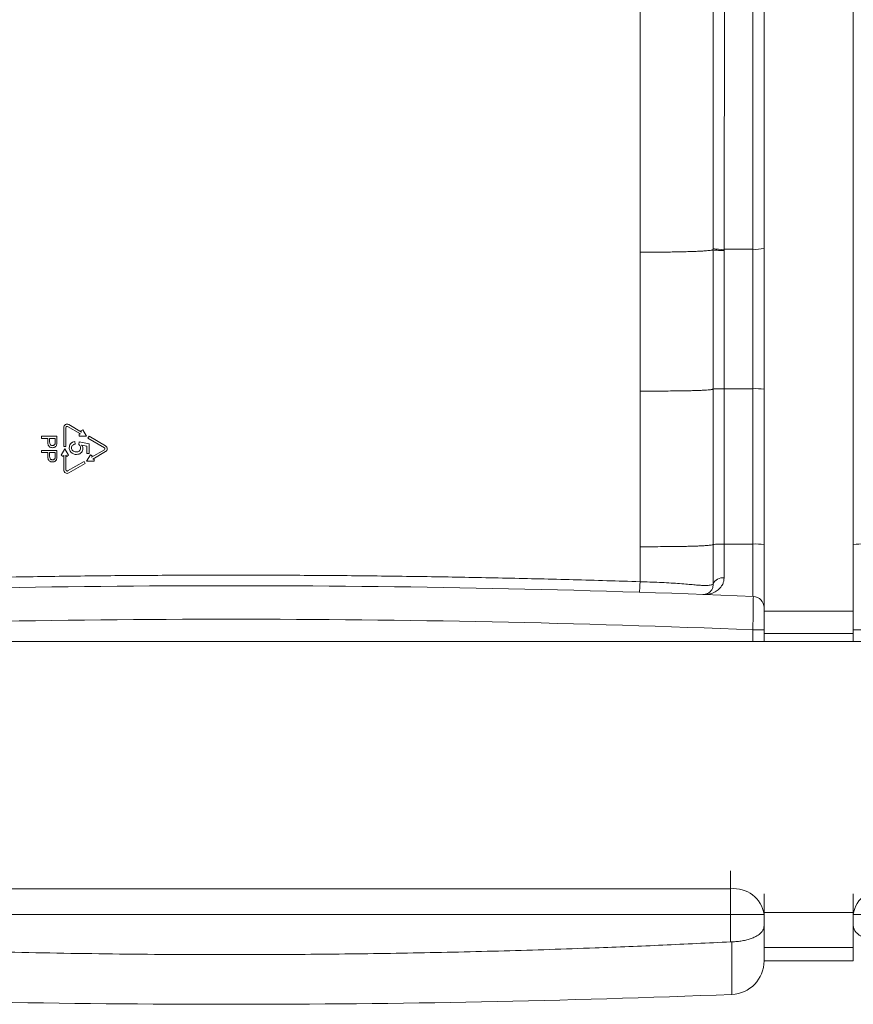
# Model space of a CAD drawing. Units: millimetres. Extents: x -1413 to 1541, y -1389 to 1417.
# Drawn here: x 128 to 202, y 1057 to 1145 of the extents above; entities that cross this region are included whole.
import ezdxf

# ---------------------------------------------------------------- set-up
doc = ezdxf.new("R2010")
doc.units = ezdxf.units.MM

msp = doc.modelspace()

# ---------------------------------------------------------------- linework, layer by layer
at = {"color": 7, "linetype": 'Continuous', "lineweight": 0}
for p, q in [((193.416, 1124.674), (193.416, 1349.415)), ((194.416, 1349.339), (194.416, 1124.751)), ((202.416, 1124.751), (202.416, 1349.339)), ((190.845, 1124.674), (193.416, 1124.674)), ((190.845, 1124.674), (190.844, 1124.567)), ((193.416, 1112.188), (193.416, 1124.674)), ((194.416, 1124.751), (194.416, 1112.14)), ((202.416, 1112.14), (202.416, 1124.751)), ((183.302, 1124.406), (183.302, 1111.974)), ((183.302, 1111.974), (183.302, 1098.035)), ((190.834, 1112.188), (193.416, 1112.188)), ((193.416, 1098.273), (193.416, 1112.188)), ((194.416, 1112.14), (194.416, 1098.219)), ((202.416, 1098.219), (202.416, 1112.14)), ((131.653, 1108.716), (131.653, 1107.012)), ((131.853, 1107.012), (131.853, 1108.716)), ((132.003, 1108.802), (133.155, 1108.137)), ((133.255, 1108.31), (132.103, 1108.975)), ((129.66, 1107.937), (129.66, 1107.741)), ((131.047, 1107.937), (129.66, 1107.937)), ((131.047, 1107.427), (131.047, 1107.937)), ((133.029, 1108.137), (133.029, 1107.937)), ((133.155, 1108.137), (133.029, 1108.137)), ((133.029, 1107.937), (133.702, 1107.937)), ((133.365, 1108.52), (133.192, 1108.42)), ((133.192, 1108.42), (133.255, 1108.31)), ((133.702, 1107.937), (133.365, 1108.52)), ((133.925, 1107.924), (133.825, 1107.75)), ((135.4, 1107.072), (133.925, 1107.924)), ((129.66, 1107.741), (130.229, 1107.741)), ((130.229, 1107.741), (130.229, 1107.402)), ((130.389, 1107.741), (130.389, 1107.407)), ((130.887, 1107.741), (130.389, 1107.741)), ((130.887, 1107.41), (130.887, 1107.741)), ((131.653, 1107.012), (131.853, 1107.012)), ((132.679, 1107.22), (132.656, 1107.45)), ((133.025, 1107.427), (133.002, 1107.197)), ((133.947, 1107.243), (133.025, 1107.427)), ((133.25, 1107.146), (133.716, 1107.054)), ((133.716, 1107.054), (133.716, 1106.39)), ((133.825, 1107.75), (135.3, 1106.899)), ((133.947, 1106.39), (133.947, 1107.243)), ((129.66, 1106.657), (129.66, 1106.461)), ((131.047, 1106.657), (129.66, 1106.657)), ((129.66, 1106.461), (130.229, 1106.461)), ((130.229, 1106.461), (130.229, 1106.121)), ((130.389, 1106.461), (130.389, 1106.127)), ((130.887, 1106.461), (130.389, 1106.461)), ((130.887, 1106.13), (130.887, 1106.461)), ((131.047, 1106.147), (131.047, 1106.657)), ((131.753, 1106.812), (131.417, 1106.229)), ((131.417, 1106.229), (131.59, 1106.129)), ((131.59, 1106.129), (131.653, 1106.239)), ((131.653, 1106.239), (131.653, 1104.908)), ((132.09, 1106.229), (131.753, 1106.812)), ((131.853, 1106.239), (131.917, 1106.129)), ((131.853, 1104.908), (131.853, 1106.239)), ((131.917, 1106.129), (132.09, 1106.229)), ((134.038, 1106.27), (133.702, 1105.687)), ((133.716, 1106.39), (133.947, 1106.39)), ((134.212, 1106.17), (134.038, 1106.27)), ((135.3, 1106.725), (134.148, 1106.06)), ((134.148, 1106.06), (134.212, 1106.17)), ((134.248, 1105.887), (135.4, 1106.552)), ((133.479, 1105.674), (132.003, 1104.822)), ((132.103, 1104.649), (133.579, 1105.5)), ((133.579, 1105.5), (133.479, 1105.674)), ((133.702, 1105.687), (134.375, 1105.687)), ((134.375, 1105.887), (134.248, 1105.887)), ((134.375, 1105.687), (134.375, 1105.887)), ((190.834, 1098.273), (193.416, 1098.273)), ((193.416, 1093.584), (193.416, 1098.273)), ((194.416, 1098.219), (194.416, 1092.583)), ((202.416, 1092.583), (202.416, 1098.219)), ((202.416, 1092.249), (194.416, 1092.249)), ((193.416, 1090.582), (194.416, 1090.582)), ((194.416, 1090.582), (194.416, 1089.545)), ((202.416, 1090.249), (194.416, 1090.249)), ((203.416, 1090.582), (202.416, 1090.582)), ((202.416, 1089.545), (202.416, 1090.582)), ((237.767, 1089.545), (55.565, 1089.545)), ((191.024, 1089.553), (178.558, 1089.553)), ((191.416, 1067.391), (101.916, 1067.391)), ((191.416, 1065.093), (191.416, 1067.391)), ((194.416, 1066.947), (194.416, 1065.093)), ((202.416, 1065.093), (202.416, 1066.947)), ((191.416, 1065.093), (101.916, 1065.093)), ((191.416, 1062.641), (191.416, 1065.093)), ((194.416, 1065.093), (191.416, 1065.093)), ((194.416, 1065.265), (202.416, 1065.265)), ((194.416, 1065.093), (194.416, 1064.078)), ((202.416, 1064.078), (202.416, 1065.093)), ((205.416, 1065.093), (202.416, 1065.093)), ((194.416, 1064.078), (194.416, 1062.129)), ((202.416, 1060.925), (202.416, 1064.078)), ((191.534, 1062.645), (191.416, 1062.641)), ((194.416, 1060.925), (194.416, 1062.129)), ((202.416, 1062.129), (194.416, 1062.129)), ((202.416, 1060.925), (202.416, 1062.129)), ((194.416, 1060.925), (202.416, 1060.925))]:
    msp.add_line(p, q, dxfattribs=at)
at = {"color": 8, "linetype": 'Continuous', "lineweight": 0}
for p, q in [((193.416, 1089.545), (193.416, 1090.582)), ((178.558, 1089.553), (178.566, 1089.545)), ((191.016, 1089.545), (191.024, 1089.553)), ((191.416, 1067.391), (191.416, 1069.01)), ((191.534, 1057.928), (191.534, 1062.645))]:
    msp.add_line(p, q, dxfattribs=at)
at = {"color": 7, "linetype": 'Continuous', "lineweight": 0}
for centre, radius, start, end in [((190.638, 1128.887), 4.218, 259.23967, 272.80416), ((193.664, 1128.008), 3.342, 265.73444, 282.99134), ((193.665, 1107.002), 5.192, 81.68793, 92.75322), ((131.953, 1108.716), 0.3, 60, 180), ((131.953, 1108.716), 0.1, 60, 180), ((135.25, 1106.812), 0.3, 300, 60), ((135.25, 1106.812), 0.1, 300, 60), ((131.953, 1104.908), 0.3, 180, 300), ((131.953, 1104.908), 0.1, 180, 300), ((193.665, 1093.601), 4.679, 80.76707, 93.05415), ((203.166, 1093.6), 4.679, 86.946, 99.23273), ((190.719, 1094.307), 0.948, 82.84496, 157.09008), ((146.666, -43.486), 1138.031, 87.643571, 92.356429), ((193.416, 1092.583), 1, 0, 87.64357), ((146.666, -43.486), 1135.031, 87.639417, 92.360583), ((191.726, 1064.688), 2.72, 8.55189, 96.54033), ((205.106, 1064.688), 2.72, 83.45985, 171.44786), ((191.416, 1060.925), 3, 272.25457, 360), ((146.666, 2197.576), 1140.531, 267.745426, 272.254574)]:
    msp.add_arc(centre, radius, start, end, dxfattribs=at)
for centre, major_axis, start_param, end_param in [((178.558, 1089.053), (-0.354, 0.354), 5.497825, 5.679324), ((191.024, 1089.053), (0.354, 0.354), 0.603862, 0.78536)]:
    msp.add_ellipse(centre, major_axis=major_axis, ratio=0.999924, start_param=start_param, end_param=end_param, dxfattribs=at)
for points, knots in [([(183.302, 1237.045), (183.302, 1230.785), (183.302, 1218.266), (183.302, 1199.488), (183.302, 1180.711), (183.302, 1161.938), (183.302, 1143.169), (183.302, 1130.66), (183.302, 1124.406)], [0, 0, 0, 0, 0.166667, 0.333334, 0.500001, 0.666667, 0.833332, 1, 1, 1, 1]), ([(189.851, 1124.744), (189.854, 1129.121), (189.861, 1137.876), (189.863, 1151.016), (189.864, 1164.161), (189.864, 1177.351), (189.864, 1190.582), (189.865, 1203.854), (189.865, 1217.13), (189.865, 1228.194), (189.865, 1234.832), (189.865, 1237.045)], [0, 0, 0, 0, 0.1171173, 0.2342381, 0.3513579, 0.4684735, 0.5865912, 0.7047087, 0.8228264, 0.9409441, 1, 1, 1, 1]), ([(190.863, 1237.045), (190.863, 1234.831), (190.863, 1228.188), (190.863, 1217.117), (190.863, 1203.833), (190.863, 1190.552), (190.862, 1177.312), (190.862, 1164.115), (190.862, 1150.96), (190.859, 1137.812), (190.849, 1129.054), (190.845, 1124.674)], [0, 0, 0, 0, 0.059056, 0.177173, 0.29529, 0.413406, 0.531523, 0.64864, 0.765762, 0.882883, 1, 1, 1, 1]), ([(183.302, 1124.406), (183.605, 1124.408), (184.214, 1124.413), (185.126, 1124.422), (185.953, 1124.433), (186.678, 1124.445), (187.29, 1124.458), (187.849, 1124.474), (188.344, 1124.491), (188.767, 1124.511), (189.116, 1124.532), (189.392, 1124.555), (189.609, 1124.58), (189.767, 1124.607), (189.823, 1124.625), (189.851, 1124.635)], [0, 0, 0, 0, 0.103739, 0.208605, 0.313301, 0.39014, 0.464243, 0.534862, 0.602013, 0.666666, 0.730105, 0.793141, 0.856044, 0.928437, 1, 1, 1, 1]), ([(189.844, 1112.147), (189.844, 1112.794), (189.844, 1114.165), (189.845, 1116.262), (189.846, 1118.436), (189.848, 1120.611), (189.849, 1122.675), (189.851, 1124.021), (189.851, 1124.635), (189.851, 1124.635)], [0, 0, 0, 0, 0.155441, 0.329453, 0.503467, 0.677486, 0.851505, 0.999995, 1, 1, 1, 1]), ([(189.851, 1124.635), (189.851, 1124.635), (189.851, 1124.671), (189.851, 1124.707), (189.851, 1124.744)], [0, 0, 0, 0, 0.00055, 1, 1, 1, 1]), ([(190.844, 1124.567), (190.723, 1124.568), (190.479, 1124.57), (190.165, 1124.586), (189.93, 1124.608), (189.877, 1124.626), (189.851, 1124.635)], [0, 0, 0, 0, 0.249998, 0.500001, 0.750004, 1, 1, 1, 1]), ([(190.844, 1124.567), (190.844, 1123.955), (190.842, 1122.627), (190.84, 1120.578), (190.837, 1118.423), (190.836, 1116.268), (190.834, 1114.189), (190.834, 1112.83), (190.834, 1112.188)], [0, 0, 0, 0, 0.148489, 0.322505, 0.496521, 0.670538, 0.844555, 1, 1, 1, 1]), ([(183.302, 1111.974), (183.607, 1111.975), (184.219, 1111.976), (185.135, 1111.979), (185.966, 1111.984), (186.694, 1111.992), (187.307, 1112.001), (187.866, 1112.012), (188.36, 1112.025), (188.783, 1112.041), (189.132, 1112.059), (189.407, 1112.079), (189.615, 1112.101), (189.764, 1112.123), (189.817, 1112.139), (189.844, 1112.147)], [0, 0, 0, 0, 0.111187, 0.223483, 0.335276, 0.416886, 0.494963, 0.56844, 0.637026, 0.701477, 0.763049, 0.822736, 0.881134, 0.941101, 1, 1, 1, 1]), ([(190.834, 1112.188), (190.715, 1112.188), (190.476, 1112.187), (190.166, 1112.177), (189.931, 1112.164), (189.873, 1112.152), (189.844, 1112.147)], [0, 0, 0, 0, 0.250001, 0.500001, 0.749996, 1, 1, 1, 1]), ([(189.844, 1098.226), (189.844, 1099.112), (189.844, 1101.432), (189.844, 1105.186), (189.844, 1108.94), (189.844, 1111.26), (189.844, 1112.147)], [0, 0, 0, 0, 0.190978, 0.500004, 0.809035, 1, 1, 1, 1]), ([(190.834, 1112.188), (190.834, 1111.303), (190.834, 1108.983), (190.834, 1105.23), (190.834, 1101.477), (190.834, 1099.158), (190.834, 1098.273)], [0, 0, 0, 0, 0.190967, 0.499996, 0.809022, 1, 1, 1, 1]), ([(130.229, 1107.402), (130.231, 1107.355), (130.233, 1107.263), (130.264, 1107.127), (130.346, 1107.001), (130.485, 1106.92), (130.594, 1106.911), (130.648, 1106.906)], [0, 0, 0, 0, 0.187408, 0.374491, 0.560481, 0.780086, 1, 1, 1, 1]), ([(130.389, 1107.407), (130.391, 1107.364), (130.394, 1107.28), (130.444, 1107.166), (130.542, 1107.108), (130.609, 1107.104), (130.643, 1107.101)], [0, 0, 0, 0, 0.281413, 0.559768, 0.779373, 1, 1, 1, 1]), ([(130.643, 1107.101), (130.671, 1107.103), (130.726, 1107.107), (130.797, 1107.141), (130.85, 1107.19), (130.867, 1107.23), (130.875, 1107.25)], [0, 0, 0, 0, 0.280282, 0.560118, 0.780176, 1, 1, 1, 1]), ([(130.648, 1106.906), (130.699, 1106.91), (130.802, 1106.92), (130.928, 1106.995), (131.007, 1107.104), (131.025, 1107.183), (131.034, 1107.222)], [0, 0, 0, 0, 0.2800441, 0.5596884, 0.7795052, 1, 1, 1, 1]), ([(130.875, 1107.25), (130.879, 1107.28), (130.887, 1107.333), (130.887, 1107.387), (130.887, 1107.41)], [0, 0, 0, 0, 0.559683, 1, 1, 1, 1]), ([(131.034, 1107.222), (131.039, 1107.26), (131.047, 1107.328), (131.047, 1107.397), (131.047, 1107.427)], [0, 0, 0, 0, 0.559892, 1, 1, 1, 1]), ([(132.656, 1107.45), (132.578, 1107.436), (132.423, 1107.408), (132.252, 1107.26), (132.161, 1107.076), (132.153, 1106.953), (132.149, 1106.892)], [0, 0, 0, 0, 0.279989, 0.559256, 0.779394, 1, 1, 1, 1]), ([(132.356, 1106.89), (132.36, 1106.938), (132.369, 1107.035), (132.458, 1107.143), (132.568, 1107.198), (132.642, 1107.213), (132.679, 1107.22)], [0, 0, 0, 0, 0.279881, 0.558504, 0.778986, 1, 1, 1, 1]), ([(133.002, 1107.197), (133.028, 1107.176), (133.082, 1107.134), (133.151, 1107.031), (133.158, 1106.943), (133.163, 1106.889)], [0, 0, 0, 0, 0.280443, 0.560925, 1, 1, 1, 1]), ([(133.37, 1106.825), (133.363, 1106.891), (133.349, 1107.008), (133.28, 1107.104), (133.25, 1107.146)], [0, 0, 0, 0, 0.558898, 1, 1, 1, 1]), ([(130.229, 1106.121), (130.231, 1106.075), (130.233, 1105.983), (130.264, 1105.847), (130.346, 1105.721), (130.485, 1105.64), (130.594, 1105.63), (130.648, 1105.626)], [0, 0, 0, 0, 0.187368, 0.37449, 0.56048, 0.780086, 1, 1, 1, 1]), ([(130.389, 1106.127), (130.391, 1106.084), (130.394, 1106), (130.444, 1105.886), (130.542, 1105.828), (130.609, 1105.823), (130.643, 1105.821)], [0, 0, 0, 0, 0.281416, 0.559774, 0.779381, 1, 1, 1, 1]), ([(130.875, 1105.97), (130.879, 1106), (130.887, 1106.053), (130.887, 1106.106), (130.887, 1106.13)], [0, 0, 0, 0, 0.559602, 1, 1, 1, 1]), ([(131.034, 1105.942), (131.039, 1105.98), (131.047, 1106.048), (131.047, 1106.117), (131.047, 1106.147)], [0, 0, 0, 0, 0.559829, 1, 1, 1, 1]), ([(132.149, 1106.892), (132.152, 1106.843), (132.157, 1106.745), (132.219, 1106.577), (132.311, 1106.489), (132.367, 1106.435)], [0, 0, 0, 0, 0.280779, 0.561158, 1, 1, 1, 1]), ([(132.775, 1106.528), (132.716, 1106.532), (132.6, 1106.54), (132.453, 1106.623), (132.367, 1106.752), (132.36, 1106.844), (132.356, 1106.89)], [0, 0, 0, 0, 0.28067, 0.560137, 0.779749, 1, 1, 1, 1]), ([(132.367, 1106.435), (132.44, 1106.39), (132.57, 1106.31), (132.721, 1106.302), (132.788, 1106.298)], [0, 0, 0, 0, 0.559086, 1, 1, 1, 1]), ([(133.163, 1106.889), (133.159, 1106.832), (133.151, 1106.719), (133.043, 1106.592), (132.907, 1106.536), (132.819, 1106.531), (132.775, 1106.528)], [0, 0, 0, 0, 0.28034, 0.558447, 0.778859, 1, 1, 1, 1]), ([(132.788, 1106.298), (132.871, 1106.305), (133.036, 1106.318), (133.229, 1106.453), (133.352, 1106.631), (133.364, 1106.761), (133.37, 1106.825)], [0, 0, 0, 0, 0.280264, 0.559723, 0.779828, 1, 1, 1, 1]), ([(130.643, 1105.821), (130.671, 1105.823), (130.726, 1105.826), (130.797, 1105.861), (130.85, 1105.909), (130.867, 1105.95), (130.875, 1105.97)], [0, 0, 0, 0, 0.280247, 0.560061, 0.780103, 1, 1, 1, 1]), ([(130.648, 1105.626), (130.699, 1105.63), (130.802, 1105.64), (130.928, 1105.715), (131.007, 1105.824), (131.025, 1105.902), (131.034, 1105.942)], [0, 0, 0, 0, 0.280032, 0.559664, 0.779515, 1, 1, 1, 1]), ([(183.302, 1098.035), (183.607, 1098.035), (184.219, 1098.036), (185.135, 1098.04), (185.966, 1098.046), (186.694, 1098.054), (187.307, 1098.064), (187.866, 1098.076), (188.36, 1098.091), (188.783, 1098.109), (189.132, 1098.129), (189.407, 1098.151), (189.615, 1098.175), (189.764, 1098.2), (189.817, 1098.218), (189.844, 1098.226)], [0, 0, 0, 0, 0.111188, 0.223485, 0.335278, 0.416889, 0.494965, 0.568441, 0.637028, 0.701479, 0.763052, 0.822738, 0.881136, 0.941101, 1, 1, 1, 1]), ([(190.834, 1098.273), (190.715, 1098.272), (190.476, 1098.271), (190.166, 1098.26), (189.931, 1098.245), (189.873, 1098.233), (189.844, 1098.226)], [0, 0, 0, 0, 0.25, 0.500001, 0.75, 1, 1, 1, 1]), ([(189.845, 1094.676), (189.845, 1094.869), (189.846, 1095.252), (189.845, 1095.874), (189.845, 1096.503), (189.844, 1097.133), (189.844, 1097.711), (189.844, 1098.077), (189.844, 1098.226), (189.844, 1098.226)], [0, 0, 0, 0, 0.191515, 0.380198, 0.548429, 0.717209, 0.885467, 0.999985, 1, 1, 1, 1]), ([(190.834, 1098.273), (190.834, 1098.146), (190.834, 1097.834), (190.835, 1097.341), (190.836, 1096.805), (190.837, 1096.27), (190.837, 1095.74), (190.837, 1095.413), (190.837, 1095.247)], [0, 0, 0, 0, 0.1144554, 0.2826382, 0.4513441, 0.6195179, 0.8082367, 1, 1, 1, 1]), ([(183.302, 1098.035), (183.302, 1097.355), (183.302, 1096.31), (183.302, 1095.266), (183.302, 1094.901)], [0, 0, 0, 0, 0.6510221, 1, 1, 1, 1]), ([(110.029, 1094.901), (112.084, 1094.964), (116.195, 1095.09), (122.363, 1095.236), (128.533, 1095.351), (134.703, 1095.433), (140.871, 1095.481), (147.037, 1095.495), (153.203, 1095.477), (159.309, 1095.425), (165.354, 1095.342), (171.338, 1095.228), (177.321, 1095.084), (181.309, 1094.962), (183.302, 1094.901)], [0, 0, 0, 0, 0.084196, 0.168392, 0.252609, 0.336826, 0.420938, 0.505051, 0.589184, 0.673317, 0.754979, 0.83664, 0.91832, 1, 1, 1, 1]), ([(183.302, 1094.901), (183.3, 1094.838), (183.296, 1094.713), (183.288, 1094.533), (183.279, 1094.369), (183.27, 1094.226), (183.261, 1094.109), (183.253, 1094.022), (183.245, 1093.967), (183.24, 1093.96), (183.238, 1093.957)], [0, 0, 0, 0, 0.124996, 0.249997, 0.374994, 0.499994, 0.624999, 0.749998, 0.874998, 1, 1, 1, 1]), ([(183.302, 1094.901), (183.302, 1094.901), (183.592, 1094.901), (184.17, 1094.869), (185.034, 1094.841), (185.87, 1094.797), (186.666, 1094.745), (187.372, 1094.689), (187.988, 1094.634), (188.507, 1094.591), (188.94, 1094.567), (189.271, 1094.564), (189.512, 1094.58), (189.681, 1094.609), (189.788, 1094.643), (189.828, 1094.666), (189.845, 1094.676)], [0, 0, 0, 0, 0.000007, 0.094727, 0.189446, 0.283952, 0.371495, 0.458913, 0.532339, 0.605679, 0.679775, 0.753947, 0.819977, 0.886253, 0.952419, 1, 1, 1, 1]), ([(188.932, 1093.76), (188.95, 1093.759), (188.986, 1093.758), (189.036, 1093.761), (189.115, 1093.768), (189.221, 1093.79), (189.334, 1093.83), (189.474, 1093.906), (189.626, 1094.028), (189.745, 1094.198), (189.818, 1094.376), (189.849, 1094.524), (189.846, 1094.632), (189.845, 1094.676)], [0, 0, 0, 0, 0.016431, 0.033444, 0.046893, 0.103314, 0.195771, 0.288592, 0.489968, 0.691297, 0.806806, 0.922219, 1, 1, 1, 1]), ([(190.837, 1095.247), (190.829, 1095.148), (190.815, 1094.949), (190.724, 1094.709), (190.568, 1094.44), (190.32, 1094.169), (189.997, 1093.961), (189.695, 1093.836), (189.483, 1093.776), (189.34, 1093.753), (189.298, 1093.746)], [0, 0, 0, 0, 0.121844, 0.243862, 0.334234, 0.540264, 0.746419, 0.851505, 0.956183, 1, 1, 1, 1]), ([(193.416, 1090.582), (193.418, 1090.748), (193.423, 1091.086), (193.429, 1091.576), (193.436, 1092.042), (193.442, 1092.463), (193.447, 1092.833), (193.451, 1093.137), (193.454, 1093.37), (193.456, 1093.505), (193.457, 1093.572), (193.457, 1093.579), (193.457, 1093.582)], [0, 0, 0, 0, 0.105934, 0.214936, 0.320877, 0.429896, 0.535811, 0.644806, 0.75065, 0.85957, 0.929357, 1, 1, 1, 1]), ([(194.416, 1092.583), (194.416, 1092.574), (194.416, 1092.558), (194.416, 1092.441), (194.416, 1092.288), (194.416, 1092.084), (194.416, 1091.839), (194.416, 1091.557), (194.416, 1091.248), (194.416, 1090.919), (194.416, 1090.694), (194.416, 1090.582)], [0, 0, 0, 0, 0.140222, 0.247608, 0.354993, 0.462468, 0.569943, 0.677458, 0.784969, 0.892479, 1, 1, 1, 1]), ([(202.416, 1090.582), (202.416, 1090.73), (202.416, 1090.991), (202.416, 1091.348), (202.416, 1091.649), (202.416, 1091.92), (202.416, 1092.153), (202.416, 1092.341), (202.416, 1092.479), (202.416, 1092.566), (202.416, 1092.578), (202.416, 1092.583)], [0, 0, 0, 0, 0.141378, 0.24879, 0.356209, 0.463528, 0.570859, 0.678144, 0.785426, 0.892712, 1, 1, 1, 1]), ([(194.416, 1064.078), (194.416, 1064.077), (194.416, 1064.008), (194.397, 1063.873), (194.311, 1063.667), (194.152, 1063.456), (193.916, 1063.256), (193.618, 1063.08), (193.277, 1062.934), (192.887, 1062.814), (192.465, 1062.725), (192.009, 1062.664), (191.694, 1062.651), (191.534, 1062.645)], [0, 0, 0, 0, 0.002518, 0.093784, 0.186384, 0.295337, 0.406871, 0.506991, 0.609503, 0.705768, 0.804569, 0.900846, 1, 1, 1, 1]), ([(205.298, 1062.645), (205.142, 1062.651), (204.827, 1062.663), (204.374, 1062.723), (203.948, 1062.813), (203.561, 1062.932), (203.216, 1063.078), (202.92, 1063.253), (202.681, 1063.454), (202.522, 1063.664), (202.435, 1063.872), (202.416, 1064.007), (202.416, 1064.077), (202.416, 1064.078)], [0, 0, 0, 0, 0.09626, 0.19543, 0.291662, 0.390496, 0.49058, 0.593129, 0.702047, 0.813616, 0.904876, 0.997482, 1, 1, 1, 1]), ([(191.416, 1062.641), (189.392, 1062.54), (185.343, 1062.338), (178.578, 1062.063), (171.12, 1061.819), (162.97, 1061.631), (154.818, 1061.519), (146.049, 1061.479), (136.662, 1061.531), (126.66, 1061.7), (116.66, 1061.986), (108.413, 1062.314), (103.499, 1062.561), (101.916, 1062.641)], [0, 0, 0, 0, 0.067905, 0.135811, 0.226856, 0.317905, 0.408954, 0.499999, 0.611717, 0.723442, 0.835167, 0.946885, 1, 1, 1, 1])]:
    msp.add_open_spline(points, degree=3, knots=knots, dxfattribs=at)

doc.saveas('drawing.dxf')
